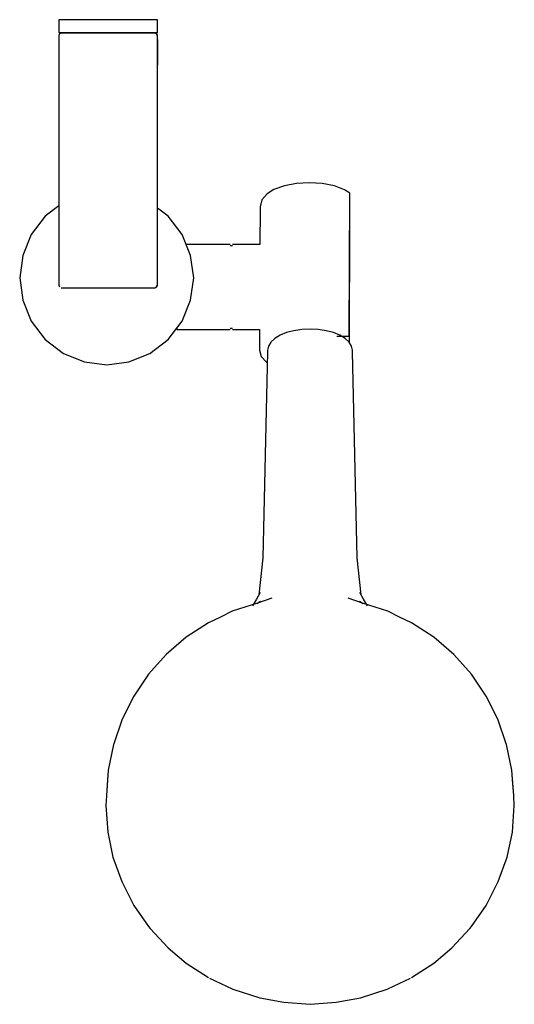
# Model space of a CAD drawing. Extents: x -0.078 to 0.078, y -0.154 to 0.154.
import ezdxf

# ---------------------------------------------------------------- set-up
doc = ezdxf.new("R2010")
doc.units = 0
doc.header["$MEASUREMENT"] = 0

msp = doc.modelspace()

# ---------------------------------------------------------------- linework, layer by layer
at = {"linetype": 'Continuous'}
for p, q in [((-0.063931, 0.154265), (-0.065309, 0.154265)), ((-0.065309, 0.154265), (-0.065309, 0.153692)), ((-0.063931, 0.154265), (-0.065309, 0.154265)), ((-0.035687, 0.154265), (-0.063931, 0.154265)), ((-0.035687, 0.154265), (-0.063931, 0.154265)), ((-0.034309, 0.154265), (-0.035687, 0.154265)), ((-0.034309, 0.154265), (-0.035687, 0.154265)), ((-0.034309, 0.153692), (-0.034309, 0.154265)), ((-0.065309, 0.153692), (-0.065309, 0.150839)), ((-0.034309, 0.150839), (-0.034309, 0.153692)), ((-0.065309, 0.150839), (-0.065309, 0.150265)), ((-0.065309, 0.150265), (-0.063931, 0.150265)), ((-0.065047, 0.149808), (-0.065309, 0.149261)), ((-0.065309, 0.149261), (-0.065309, 0.148319)), ((-0.065309, 0.148319), (-0.065309, 0.141258)), ((-0.064482, 0.150061), (-0.065047, 0.149808)), ((-0.063931, 0.150061), (-0.064482, 0.150061)), ((-0.064124, 0.150061), (-0.064482, 0.150061)), ((-0.035492, 0.150061), (-0.064124, 0.150061)), ((-0.035492, 0.150061), (-0.064124, 0.150061)), ((-0.035492, 0.150061), (-0.064124, 0.150061)), ((-0.063931, 0.150265), (-0.035687, 0.150265)), ((-0.035687, 0.150265), (-0.034309, 0.150265)), ((-0.035136, 0.150061), (-0.035686, 0.150061)), ((-0.035136, 0.150061), (-0.035492, 0.150061)), ((-0.035136, 0.150061), (-0.035492, 0.150061)), ((-0.035136, 0.150061), (-0.035492, 0.150061)), ((-0.034622, 0.149808), (-0.035136, 0.150061)), ((-0.034571, 0.149808), (-0.035136, 0.150061)), ((-0.034309, 0.149261), (-0.034622, 0.149808)), ((-0.034309, 0.149261), (-0.034571, 0.149808)), ((-0.034309, 0.150265), (-0.034309, 0.150839)), ((-0.034309, 0.14896), (-0.034309, 0.149261)), ((-0.034309, 0.148841), (-0.034309, 0.149261)), ((-0.034309, 0.141884), (-0.034309, 0.14896)), ((-0.034309, 0.145061), (-0.034309, 0.148841)), ((-0.034309, 0.141258), (-0.034309, 0.148319)), ((-0.034309, 0.148037), (-0.034309, 0.140102)), ((-0.034309, 0.144865), (-0.034309, 0.145061)), ((-0.034309, 0.144201), (-0.034309, 0.144865)), ((-0.034309, 0.14323), (-0.034309, 0.144201)), ((-0.034309, 0.141884), (-0.034309, 0.14323)), ((-0.065309, 0.141258), (-0.065309, 0.13556)), ((-0.034309, 0.140102), (-0.034309, 0.141884)), ((-0.034309, 0.140102), (-0.034309, 0.141884)), ((-0.034309, 0.141004), (-0.034309, 0.141258)), ((-0.034309, 0.135398), (-0.034309, 0.141004)), ((-0.034309, 0.135398), (-0.034309, 0.141004)), ((-0.034309, 0.137729), (-0.034309, 0.140102)), ((-0.065309, 0.13556), (-0.065309, 0.110163)), ((-0.034309, 0.110163), (-0.034309, 0.13556)), ((-0.065309, 0.110163), (-0.065309, 0.084766)), ((-0.034309, 0.084766), (-0.034309, 0.110163)), ((0.005492, 0.102155), (0.002157, 0.101027)), ((0.009273, 0.102906), (0.005492, 0.102155)), ((0.013276, 0.103175), (0.009273, 0.102906)), ((0.017279, 0.102906), (0.013276, 0.103175)), ((0.02117, 0.102155), (0.017279, 0.102906)), ((0.024283, 0.100974), (0.02117, 0.102155)), ((0.000054, 0.099694), (-0.001646, 0.097863)), ((0.002157, 0.101027), (0.000054, 0.099694)), ((0.025663, 0.10013), (0.024283, 0.100974)), ((0.025952, 0.099954), (0.025663, 0.10013)), ((0.025813, 0.05567), (0.025949, 0.099138)), ((0.025949, 0.099138), (0.025952, 0.099954)), ((-0.065309, 0.095907), (-0.069574, 0.092688)), ((-0.002188, 0.095659), (-0.00219, 0.09484)), ((-0.001646, 0.097863), (-0.002188, 0.095659)), ((-0.069574, 0.092688), (-0.073938, 0.086905)), ((-0.030945, 0.092688), (-0.034309, 0.095227)), ((-0.02658, 0.086905), (-0.030945, 0.092688)), ((-0.00219, 0.09484), (-0.002225, 0.083798)), ((0.025832, 0.053111), (0.025949, 0.09055)), ((0.025949, 0.09055), (0.025952, 0.091365)), ((-0.073938, 0.086905), (-0.076557, 0.080358)), ((-0.023961, 0.080358), (-0.02658, 0.086905)), ((-0.065309, 0.084766), (-0.065309, 0.079066)), ((-0.034309, 0.079066), (-0.034309, 0.084766)), ((-0.011933, 0.083798), (-0.025337, 0.083798)), ((-0.011567, 0.083798), (-0.011933, 0.083798)), ((-0.010784, 0.083432), (-0.011556, 0.083432)), ((-0.01065, 0.083798), (-0.010773, 0.083798)), ((-0.002225, 0.083798), (-0.01065, 0.083798)), ((-0.076557, 0.080358), (-0.077539, 0.073374)), ((-0.022979, 0.073374), (-0.023961, 0.080358)), ((-0.065309, 0.079066), (-0.065309, 0.076333)), ((-0.034309, 0.076333), (-0.034309, 0.079066)), ((-0.065309, 0.076333), (-0.065309, 0.074243)), ((-0.065309, 0.074243), (-0.065309, 0.072562)), ((-0.034309, 0.074243), (-0.034309, 0.076333)), ((-0.034309, 0.072562), (-0.034309, 0.074243)), ((-0.077539, 0.073374), (-0.076557, 0.06639)), ((-0.065309, 0.072562), (-0.065309, 0.071477)), ((-0.065309, 0.071477), (-0.065309, 0.071097)), ((-0.065309, 0.071065), (-0.065047, 0.070519)), ((-0.034622, 0.070519), (-0.034309, 0.071065)), ((-0.034571, 0.070519), (-0.034309, 0.071065)), ((-0.034309, 0.071477), (-0.034309, 0.072562)), ((-0.034309, 0.071097), (-0.034309, 0.071477)), ((-0.023961, 0.06639), (-0.022979, 0.073374)), ((-0.064482, 0.070265), (-0.063931, 0.070265)), ((-0.063931, 0.070265), (-0.035686, 0.070265)), ((-0.035686, 0.070265), (-0.035136, 0.070265)), ((-0.035136, 0.070265), (-0.034622, 0.070519)), ((-0.035136, 0.070265), (-0.034571, 0.070519)), ((-0.076557, 0.06639), (-0.073938, 0.059843)), ((-0.02658, 0.059843), (-0.023961, 0.06639)), ((-0.073938, 0.059843), (-0.069574, 0.05406)), ((-0.030945, 0.05406), (-0.02658, 0.059843)), ((-0.028291, 0.057673), (-0.028291, 0.057194)), ((-0.028291, 0.057194), (-0.011933, 0.057194)), ((-0.011933, 0.057194), (-0.011567, 0.057194)), ((-0.011556, 0.05756), (-0.010784, 0.05756)), ((-0.010773, 0.057194), (-0.01065, 0.057194)), ((-0.01065, 0.057194), (-0.002308, 0.057194)), ((-0.002308, 0.057194), (-0.002326, 0.051227)), ((0.006133, 0.056203), (0.004096, 0.055387)), ((0.008441, 0.05682), (0.006133, 0.056203)), ((0.010928, 0.057187), (0.008441, 0.05682)), ((0.013485, 0.057297), (0.010928, 0.057187)), ((0.016041, 0.057187), (0.013485, 0.057297)), ((0.018529, 0.05682), (0.016041, 0.057187)), ((0.020836, 0.056203), (0.018529, 0.05682)), ((0.022874, 0.055387), (0.020836, 0.056203)), ((0.025812, 0.055146), (0.025813, 0.05567)), ((-0.069574, 0.05406), (-0.06379, 0.049695)), ((-0.036728, 0.049695), (-0.030945, 0.05406)), ((0.001211, 0.053228), (0.000435, 0.051983)), ((0.002449, 0.054382), (0.001211, 0.053228)), ((0.004096, 0.055387), (0.002449, 0.054382)), ((0.021868, 0.055146), (0.025139, 0.055146)), ((0.024521, 0.054382), (0.022874, 0.055387)), ((0.025759, 0.053228), (0.024521, 0.054382)), ((0.025139, 0.055146), (0.025812, 0.055146)), ((0.026535, 0.051983), (0.025759, 0.053228)), ((-0.06379, 0.049695), (-0.057243, 0.047076)), ((-0.043275, 0.047076), (-0.036728, 0.049695)), ((-0.002326, 0.051227), (-0.002328, 0.050701)), ((-0.002328, 0.050701), (-0.001786, 0.048683)), ((0.000173, 0.05021), (-0.001304, -0.014328)), ((0.000175, 0.050689), (0.000173, 0.05021)), ((0.000435, 0.051983), (0.000175, 0.050689)), ((0.026794, 0.050689), (0.026535, 0.051983)), ((0.026796, 0.05021), (0.026794, 0.050689)), ((0.028273, -0.014328), (0.026796, 0.05021)), ((-0.057243, 0.047076), (-0.050259, 0.046094)), ((-0.050259, 0.046094), (-0.043275, 0.047076)), ((-0.001786, 0.048683), (-0.000163, 0.047002)), ((-0.000163, 0.047002), (0.000096, 0.046822)), ((-0.001304, -0.014328), (-0.002545, -0.025958)), ((0.029515, -0.025958), (0.028273, -0.014328)), ((-0.003248, -0.027323), (-0.004529, -0.02939)), ((-0.002179, -0.025248), (-0.003248, -0.027323)), ((0.001491, -0.026961), (-0.003015, -0.028571)), ((0.029984, -0.028571), (0.025479, -0.026961)), ((0.030218, -0.027323), (0.029149, -0.025248)), ((0.031499, -0.02939), (0.030218, -0.027323)), ((-0.006976, -0.029848), (-0.010937, -0.031126)), ((-0.003015, -0.028571), (-0.006976, -0.029848)), ((-0.002062, -0.028078), (-0.003212, -0.028746)), ((0.030181, -0.028746), (0.029032, -0.028078)), ((0.033946, -0.029848), (0.029984, -0.028571)), ((0.037907, -0.031126), (0.033946, -0.029848)), ((-0.01462, -0.032907), (-0.018302, -0.034687)), ((-0.010937, -0.031126), (-0.01462, -0.032907)), ((0.041589, -0.032907), (0.037907, -0.031126)), ((0.045272, -0.034687), (0.041589, -0.032907)), ((-0.018302, -0.034687), (-0.025293, -0.039252)), ((0.052262, -0.039252), (0.045272, -0.034687)), ((-0.025293, -0.039252), (-0.031631, -0.044638)), ((0.0586, -0.044638), (0.052262, -0.039252)), ((-0.031631, -0.044638), (-0.037131, -0.050846)), ((0.064101, -0.050846), (0.0586, -0.044638)), ((-0.037131, -0.050846), (-0.041792, -0.057693)), ((0.068762, -0.057693), (0.064101, -0.050846)), ((-0.041792, -0.057693), (-0.045427, -0.064906)), ((0.072396, -0.064906), (0.068762, -0.057693)), ((-0.045427, -0.064906), (-0.048037, -0.072665)), ((0.075007, -0.072665), (0.072396, -0.064906)), ((-0.048077, -0.072812), (-0.049747, -0.080913)), ((-0.048037, -0.072665), (-0.048077, -0.072812)), ((0.075046, -0.072812), (0.075007, -0.072665)), ((0.076716, -0.080913), (0.075046, -0.072812)), ((-0.049747, -0.080913), (-0.050367, -0.088825)), ((-0.049747, -0.080913), (-0.050017, -0.083782)), ((0.077337, -0.088825), (0.076716, -0.080913)), ((0.076987, -0.083782), (0.076716, -0.080913)), ((-0.050017, -0.083782), (-0.050367, -0.088962)), ((0.077337, -0.088962), (0.076987, -0.083782)), ((-0.050367, -0.088962), (-0.050544, -0.091828)), ((-0.050367, -0.088825), (-0.050367, -0.088962)), ((0.077337, -0.088962), (0.077337, -0.088825)), ((0.077514, -0.091828), (0.077337, -0.088962)), ((-0.05057, -0.091984), (-0.049952, -0.100331)), ((0.076922, -0.100331), (0.077539, -0.091984)), ((-0.049952, -0.100331), (-0.048316, -0.108202)), ((0.075286, -0.108202), (0.076922, -0.100331)), ((-0.048316, -0.108202), (-0.045547, -0.115773)), ((0.072517, -0.115773), (0.075286, -0.108202)), ((-0.045547, -0.115773), (-0.041748, -0.123301)), ((0.068718, -0.123301), (0.072517, -0.115773)), ((-0.041748, -0.123301), (-0.037153, -0.129876)), ((0.064123, -0.129876), (0.068718, -0.123301)), ((-0.037153, -0.129876), (-0.036585, -0.130553)), ((-0.036585, -0.130553), (-0.031027, -0.136579)), ((0.057997, -0.136579), (0.063555, -0.130553)), ((0.063555, -0.130553), (0.064123, -0.129876)), ((-0.031027, -0.136579), (-0.025362, -0.141392)), ((0.052332, -0.141392), (0.057997, -0.136579)), ((-0.025362, -0.141392), (-0.018302, -0.145866)), ((0.045272, -0.145866), (0.052332, -0.141392)), ((-0.018001, -0.146071), (-0.010937, -0.149427)), ((0.037907, -0.149427), (0.044971, -0.146071)), ((-0.010937, -0.149427), (-0.010671, -0.149548)), ((-0.010671, -0.149548), (-0.002293, -0.152217)), ((0.029263, -0.152217), (0.037641, -0.149548)), ((0.037641, -0.149548), (0.037907, -0.149427)), ((-0.002293, -0.152217), (0.005282, -0.153626)), ((0.005282, -0.153626), (0.013485, -0.154265)), ((0.013485, -0.154265), (0.021687, -0.153626)), ((0.021687, -0.153626), (0.029263, -0.152217))]:
    msp.add_line(p, q, dxfattribs=at)

doc.saveas('drawing.dxf')
